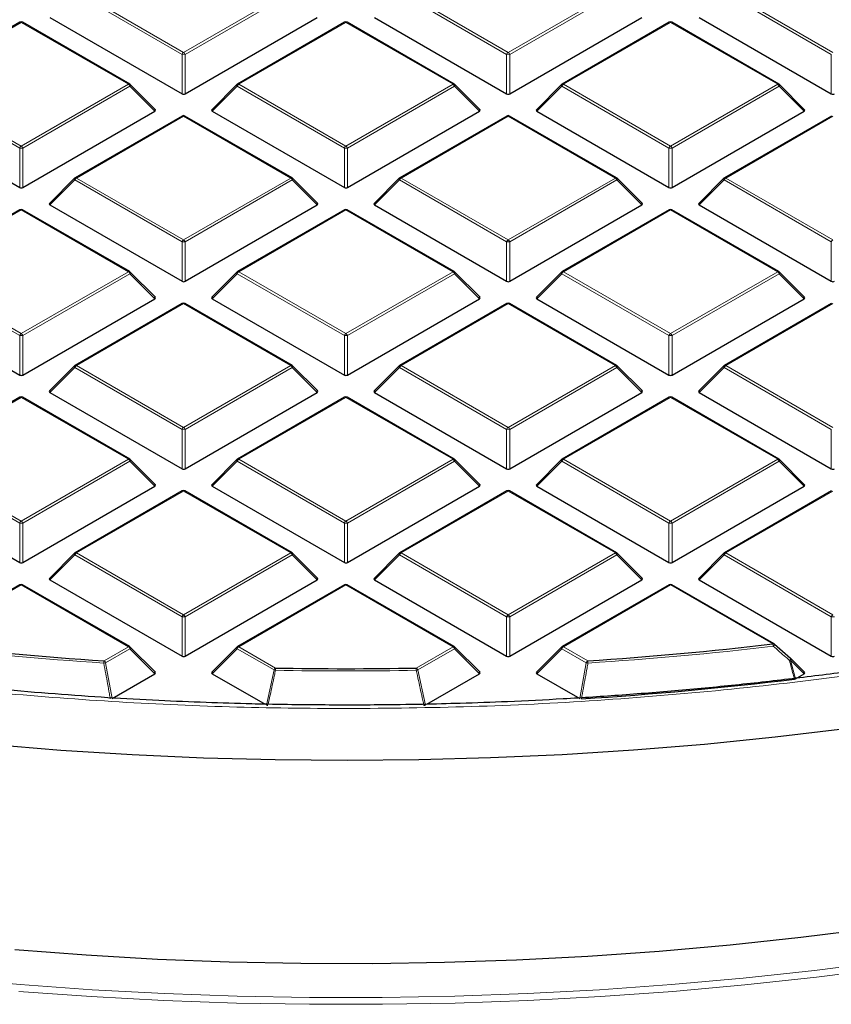
# Model space of a CAD drawing. Units: millimetres. Extents: x 0 to 420, y 0 to 297.
# Drawn here: x 302 to 318, y 172 to 192 of the extents above; entities that cross this region are included whole.
import ezdxf

# ---------------------------------------------------------------- set-up
doc = ezdxf.new("R2010")
doc.units = ezdxf.units.MM

msp = doc.modelspace()

# ---------------------------------------------------------------- linework, layer by layer
at = {"color": 8, "linetype": 'Continuous', "lineweight": 18}
for p, q in [((305.5247, 191.0862), (303.4242, 192.2988)), ((303.4548, 192.3369), (305.5554, 191.1243)), ((305.5554, 191.1243), (307.6559, 192.3369)), ((307.6865, 192.2988), (305.586, 191.0862)), ((311.8887, 191.0862), (309.7882, 192.2988)), ((309.8188, 192.3369), (311.9193, 191.1243)), ((311.9193, 191.1243), (314.0198, 192.3369)), ((314.0504, 192.2988), (311.9499, 191.0862)), ((318.2527, 191.0862), (316.1521, 192.2988)), ((316.1828, 192.3369), (318.2833, 191.1243)), ((302.3734, 191.7126), (300.2729, 190.5)), ((304.4739, 190.5), (302.3734, 191.7126)), ((308.7373, 191.7126), (306.6368, 190.5)), ((310.8378, 190.5), (308.7373, 191.7126)), ((315.1013, 191.7126), (313.0008, 190.5)), ((317.2018, 190.5), (315.1013, 191.7126)), ((305.5247, 190.3135), (305.5247, 191.0862)), ((305.586, 191.0862), (305.586, 190.3135)), ((311.8887, 190.3135), (311.8887, 191.0862)), ((311.9499, 191.0862), (311.9499, 190.3135)), ((318.2527, 190.3135), (318.2527, 191.0862)), ((302.3428, 189.2493), (300.2422, 190.4619)), ((300.2729, 190.5), (302.3734, 189.2874)), ((302.3734, 189.2874), (304.4739, 190.5)), ((304.5045, 190.4619), (302.404, 189.2493)), ((304.9944, 189.972), (304.5045, 190.4619)), ((306.6062, 190.4619), (306.1163, 189.972)), ((308.7067, 189.2493), (306.6062, 190.4619)), ((306.6368, 190.5), (308.7373, 189.2874)), ((308.7373, 189.2874), (310.8378, 190.5)), ((310.8685, 190.4619), (308.7679, 189.2493)), ((311.3584, 189.972), (310.8685, 190.4619)), ((312.9702, 190.4619), (312.4803, 189.972)), ((315.0707, 189.2493), (312.9702, 190.4619)), ((313.0008, 190.5), (315.1013, 189.2874)), ((315.1013, 189.2874), (317.2018, 190.5)), ((317.2324, 190.4619), (315.1319, 189.2493)), ((317.7223, 189.972), (317.2324, 190.4619)), ((305.5554, 189.8757), (303.4548, 188.6631)), ((307.6559, 188.6631), (305.5554, 189.8757)), ((311.9193, 189.8757), (309.8188, 188.6631)), ((314.0198, 188.6631), (311.9193, 189.8757)), ((318.2833, 189.8757), (316.1828, 188.6631)), ((302.3428, 188.4766), (302.3428, 189.2493)), ((302.404, 189.2493), (302.404, 188.4766)), ((308.7067, 188.4766), (308.7067, 189.2493)), ((308.7679, 189.2493), (308.7679, 188.4766)), ((315.0707, 188.4766), (315.0707, 189.2493)), ((315.1319, 189.2493), (315.1319, 188.4766)), ((303.4242, 188.625), (302.9343, 188.1351)), ((305.5247, 187.4124), (303.4242, 188.625)), ((303.4548, 188.6631), (305.5554, 187.4505)), ((305.5554, 187.4505), (307.6559, 188.6631)), ((307.6865, 188.625), (305.586, 187.4124)), ((308.1764, 188.1351), (307.6865, 188.625)), ((309.7882, 188.625), (309.2983, 188.1351)), ((311.8887, 187.4124), (309.7882, 188.625)), ((309.8188, 188.6631), (311.9193, 187.4505)), ((311.9193, 187.4505), (314.0198, 188.6631)), ((314.0504, 188.625), (311.9499, 187.4124)), ((314.5403, 188.1351), (314.0504, 188.625)), ((316.1521, 188.625), (315.6622, 188.1351)), ((318.2527, 187.4124), (316.1521, 188.625)), ((316.1828, 188.6631), (318.2833, 187.4505)), ((302.3734, 188.0388), (300.2729, 186.8262)), ((304.4739, 186.8262), (302.3734, 188.0388)), ((308.7373, 188.0388), (306.6368, 186.8262)), ((310.8378, 186.8262), (308.7373, 188.0388)), ((315.1013, 188.0388), (313.0008, 186.8262)), ((317.2018, 186.8262), (315.1013, 188.0388)), ((305.5247, 186.6396), (305.5247, 187.4124)), ((305.586, 187.4124), (305.586, 186.6396)), ((311.8887, 186.6396), (311.8887, 187.4124)), ((311.9499, 187.4124), (311.9499, 186.6396)), ((318.2527, 186.6396), (318.2527, 187.4124)), ((302.3428, 185.5755), (300.2422, 186.7881)), ((300.2729, 186.8262), (302.3734, 185.6135)), ((302.3734, 185.6135), (304.4739, 186.8262)), ((304.5045, 186.7881), (302.404, 185.5755)), ((304.9944, 186.2981), (304.5045, 186.7881)), ((306.6062, 186.7881), (306.1163, 186.2981)), ((308.7067, 185.5755), (306.6062, 186.7881)), ((306.6368, 186.8262), (308.7373, 185.6135)), ((308.7373, 185.6135), (310.8378, 186.8262)), ((310.8685, 186.7881), (308.7679, 185.5755)), ((311.3584, 186.2981), (310.8685, 186.7881)), ((312.9702, 186.7881), (312.4803, 186.2981)), ((315.0707, 185.5755), (312.9702, 186.7881)), ((313.0008, 186.8262), (315.1013, 185.6135)), ((315.1013, 185.6135), (317.2018, 186.8262)), ((317.2324, 186.7881), (315.1319, 185.5755)), ((317.7223, 186.2981), (317.2324, 186.7881)), ((305.5554, 186.2018), (303.4548, 184.9892)), ((307.6559, 184.9892), (305.5554, 186.2018)), ((311.9193, 186.2018), (309.8188, 184.9892)), ((314.0198, 184.9892), (311.9193, 186.2018)), ((318.2833, 186.2018), (316.1828, 184.9892)), ((302.3428, 184.8027), (302.3428, 185.5755)), ((302.404, 185.5755), (302.404, 184.8027)), ((308.7067, 184.8027), (308.7067, 185.5755)), ((308.7679, 185.5755), (308.7679, 184.8027)), ((315.0707, 184.8027), (315.0707, 185.5755)), ((315.1319, 185.5755), (315.1319, 184.8027)), ((303.4242, 184.9511), (302.9343, 184.4612)), ((305.5247, 183.7385), (303.4242, 184.9511)), ((303.4548, 184.9892), (305.5554, 183.7766)), ((305.5554, 183.7766), (307.6559, 184.9892)), ((307.6865, 184.9511), (305.586, 183.7385)), ((308.1764, 184.4612), (307.6865, 184.9511)), ((309.7882, 184.9511), (309.2983, 184.4612)), ((311.8887, 183.7385), (309.7882, 184.9511)), ((309.8188, 184.9892), (311.9193, 183.7766)), ((311.9193, 183.7766), (314.0198, 184.9892)), ((314.0504, 184.9511), (311.9499, 183.7385)), ((314.5403, 184.4612), (314.0504, 184.9511)), ((316.1521, 184.9511), (315.6622, 184.4612)), ((318.2527, 183.7385), (316.1521, 184.9511)), ((316.1828, 184.9892), (318.2833, 183.7766)), ((302.3734, 184.3649), (300.2729, 183.1523)), ((304.4739, 183.1523), (302.3734, 184.3649)), ((308.7373, 184.3649), (306.6368, 183.1523)), ((310.8378, 183.1523), (308.7373, 184.3649)), ((315.1013, 184.3649), (313.0008, 183.1523)), ((317.2018, 183.1523), (315.1013, 184.3649)), ((305.5247, 182.9658), (305.5247, 183.7385)), ((305.586, 183.7385), (305.586, 182.9658)), ((311.8887, 182.9658), (311.8887, 183.7385)), ((311.9499, 183.7385), (311.9499, 182.9658)), ((318.2527, 182.9658), (318.2527, 183.7385)), ((302.3428, 181.9016), (300.2422, 183.1142)), ((300.2729, 183.1523), (302.3734, 181.9397)), ((302.3734, 181.9397), (304.4739, 183.1523)), ((304.5045, 183.1142), (302.404, 181.9016)), ((304.9944, 182.6243), (304.5045, 183.1142)), ((306.6062, 183.1142), (306.1163, 182.6243)), ((308.7067, 181.9016), (306.6062, 183.1142)), ((306.6368, 183.1523), (308.7373, 181.9397)), ((308.7373, 181.9397), (310.8378, 183.1523)), ((310.8685, 183.1142), (308.7679, 181.9016)), ((311.3584, 182.6243), (310.8685, 183.1142)), ((312.9702, 183.1142), (312.4803, 182.6243)), ((315.0707, 181.9016), (312.9702, 183.1142)), ((313.0008, 183.1523), (315.1013, 181.9397)), ((315.1013, 181.9397), (317.2018, 183.1523)), ((317.2324, 183.1142), (315.1319, 181.9016)), ((317.7223, 182.6243), (317.2324, 183.1142)), ((305.5554, 182.528), (303.4548, 181.3154)), ((307.6559, 181.3154), (305.5554, 182.528)), ((311.9193, 182.528), (309.8188, 181.3154)), ((314.0198, 181.3154), (311.9193, 182.528)), ((318.2833, 182.528), (316.1828, 181.3154)), ((302.3428, 181.1289), (302.3428, 181.9016)), ((302.404, 181.9016), (302.404, 181.1289)), ((308.7067, 181.1289), (308.7067, 181.9016)), ((308.7679, 181.9016), (308.7679, 181.1289)), ((315.0707, 181.1289), (315.0707, 181.9016)), ((315.1319, 181.9016), (315.1319, 181.1289)), ((303.4242, 181.2773), (302.9343, 180.7874)), ((305.5247, 180.0647), (303.4242, 181.2773)), ((303.4548, 181.3154), (305.5554, 180.1028)), ((305.5554, 180.1028), (307.6559, 181.3154)), ((307.6865, 181.2773), (305.586, 180.0647)), ((308.1764, 180.7874), (307.6865, 181.2773)), ((309.7882, 181.2773), (309.2983, 180.7874)), ((311.8887, 180.0647), (309.7882, 181.2773)), ((309.8188, 181.3154), (311.9193, 180.1028)), ((311.9193, 180.1028), (314.0198, 181.3154)), ((314.0504, 181.2773), (311.9499, 180.0647)), ((314.5403, 180.7874), (314.0504, 181.2773)), ((316.1521, 181.2773), (315.6622, 180.7874)), ((318.2527, 180.0647), (316.1521, 181.2773)), ((316.1828, 181.3154), (318.2833, 180.1028)), ((302.3734, 180.6911), (300.3683, 179.5336)), ((304.4739, 179.4785), (302.3734, 180.6911)), ((308.7373, 180.6911), (306.6368, 179.4785)), ((310.8378, 179.4785), (308.7373, 180.6911)), ((315.1013, 180.6911), (313.0008, 179.4785)), ((317.1063, 179.5336), (315.1013, 180.6911)), ((305.5247, 179.292), (305.5247, 180.0647)), ((305.586, 180.0647), (305.586, 179.292)), ((311.8887, 179.292), (311.8887, 180.0647)), ((311.9499, 180.0647), (311.9499, 179.292)), ((318.2527, 179.292), (318.2527, 180.0647)), ((303.997, 179.2032), (304.4739, 179.4785)), ((304.5045, 179.4404), (304.0276, 179.1651)), ((304.9944, 178.9505), (304.5045, 179.4404)), ((306.6062, 179.4404), (306.1163, 178.9505)), ((307.3282, 179.0236), (306.6062, 179.4404)), ((306.6368, 179.4785), (307.3588, 179.0617)), ((310.1159, 179.0617), (310.8378, 179.4785)), ((310.8685, 179.4404), (310.1465, 179.0236)), ((311.3584, 178.9505), (310.8685, 179.4404)), ((312.9702, 179.4404), (312.4803, 178.9505)), ((313.447, 179.1651), (312.9702, 179.4404)), ((313.0008, 179.4785), (313.4777, 179.2032)), ((304.0276, 179.1651), (304.1548, 178.4658)), ((313.3198, 178.4658), (313.447, 179.1651)), ((317.4558, 179.217), (317.5495, 178.8507)), ((317.7223, 178.9505), (317.4558, 179.217)), ((307.1798, 178.3365), (307.3282, 179.0236)), ((310.1465, 179.0236), (310.2949, 178.3365))]:
    msp.add_line(p, q, dxfattribs=at)
at = {"color": 7, "linetype": 'Continuous', "lineweight": 25}
for p, q in [((302.9343, 191.8089), (305.5247, 190.3135)), ((305.586, 190.3135), (308.1764, 191.8089)), ((309.2983, 191.8089), (311.8887, 190.3135)), ((311.9499, 190.3135), (314.5403, 191.8089)), ((315.6622, 191.8089), (318.2527, 190.3135)), ((302.3484, 191.7151), (300.2479, 190.5025)), ((304.4989, 190.5025), (302.3984, 191.7151)), ((308.7123, 191.7151), (306.6118, 190.5025)), ((310.8628, 190.5025), (308.7623, 191.7151)), ((315.0763, 191.7151), (312.9758, 190.5025)), ((317.2268, 190.5025), (315.1263, 191.7151)), ((305.0023, 190.0014), (304.5092, 190.4945)), ((306.6015, 190.4945), (306.1084, 190.0014)), ((311.3663, 190.0014), (310.8732, 190.4945)), ((312.9654, 190.4945), (312.4724, 190.0014)), ((317.7302, 190.0014), (317.2372, 190.4945)), ((299.7523, 189.972), (302.3428, 188.4766)), ((302.404, 188.4766), (304.9944, 189.972)), ((305.5304, 189.8781), (303.4298, 188.6655)), ((307.6809, 188.6655), (305.5803, 189.8781)), ((306.1163, 189.972), (308.7067, 188.4766)), ((308.7679, 188.4766), (311.3584, 189.972)), ((311.8943, 189.8781), (309.7938, 188.6655)), ((314.0448, 188.6655), (311.9443, 189.8781)), ((312.4803, 189.972), (315.0707, 188.4766)), ((315.1319, 188.4766), (317.7223, 189.972)), ((318.2583, 189.8781), (316.1578, 188.6655)), ((303.4195, 188.6576), (302.9264, 188.1645)), ((308.1843, 188.1645), (307.6912, 188.6576)), ((309.7834, 188.6576), (309.2904, 188.1645)), ((314.5482, 188.1645), (314.0552, 188.6576)), ((316.1474, 188.6576), (315.6543, 188.1645)), ((302.9343, 188.1351), (305.5247, 186.6396)), ((305.586, 186.6396), (308.1764, 188.1351)), ((309.2983, 188.1351), (311.8887, 186.6396)), ((311.9499, 186.6396), (314.5403, 188.1351)), ((315.6622, 188.1351), (318.2527, 186.6396)), ((302.3484, 188.0412), (300.2479, 186.8286)), ((304.4989, 186.8286), (302.3984, 188.0412)), ((308.7123, 188.0412), (306.6118, 186.8286)), ((310.8628, 186.8286), (308.7623, 188.0412)), ((315.0763, 188.0412), (312.9758, 186.8286)), ((317.2268, 186.8286), (315.1263, 188.0412)), ((305.0023, 186.3276), (304.5092, 186.8207)), ((306.6015, 186.8207), (306.1084, 186.3276)), ((311.3663, 186.3276), (310.8732, 186.8207)), ((312.9654, 186.8207), (312.4724, 186.3276)), ((317.7302, 186.3276), (317.2372, 186.8207)), ((299.7523, 186.2981), (302.3428, 184.8027)), ((302.404, 184.8027), (304.9944, 186.2981)), ((305.5304, 186.2043), (303.4298, 184.9917)), ((307.6809, 184.9917), (305.5803, 186.2043)), ((306.1163, 186.2981), (308.7067, 184.8027)), ((308.7679, 184.8027), (311.3584, 186.2981)), ((311.8943, 186.2043), (309.7938, 184.9917)), ((314.0448, 184.9917), (311.9443, 186.2043)), ((312.4803, 186.2981), (315.0707, 184.8027)), ((315.1319, 184.8027), (317.7223, 186.2981)), ((318.2583, 186.2043), (316.1578, 184.9917)), ((303.4195, 184.9838), (302.9264, 184.4907)), ((308.1843, 184.4907), (307.6912, 184.9838)), ((309.7834, 184.9838), (309.2904, 184.4907)), ((314.5482, 184.4907), (314.0552, 184.9838)), ((316.1474, 184.9838), (315.6543, 184.4907)), ((302.9343, 184.4612), (305.5247, 182.9658)), ((305.586, 182.9658), (308.1764, 184.4612)), ((309.2983, 184.4612), (311.8887, 182.9658)), ((311.9499, 182.9658), (314.5403, 184.4612)), ((315.6622, 184.4612), (318.2527, 182.9658)), ((302.3484, 184.3674), (300.2479, 183.1548)), ((304.4989, 183.1548), (302.3984, 184.3674)), ((308.7123, 184.3674), (306.6118, 183.1548)), ((310.8628, 183.1548), (308.7623, 184.3674)), ((315.0763, 184.3674), (312.9758, 183.1548)), ((317.2268, 183.1548), (315.1263, 184.3674)), ((305.0023, 182.6538), (304.5092, 183.1468)), ((306.6015, 183.1468), (306.1084, 182.6538)), ((311.3663, 182.6538), (310.8732, 183.1468)), ((312.9654, 183.1468), (312.4724, 182.6538)), ((317.7302, 182.6538), (317.2372, 183.1468)), ((299.7523, 182.6243), (302.3428, 181.1289)), ((302.404, 181.1289), (304.9944, 182.6243)), ((305.5304, 182.5305), (303.4298, 181.3179)), ((307.6809, 181.3179), (305.5803, 182.5305)), ((306.1163, 182.6243), (308.7067, 181.1289)), ((308.7679, 181.1289), (311.3584, 182.6243)), ((311.8943, 182.5305), (309.7938, 181.3179)), ((314.0448, 181.3179), (311.9443, 182.5305)), ((312.4803, 182.6243), (315.0707, 181.1289)), ((315.1319, 181.1289), (317.7223, 182.6243)), ((318.2583, 182.5305), (316.1578, 181.3179)), ((303.4195, 181.3099), (302.9264, 180.8168)), ((308.1843, 180.8168), (307.6912, 181.3099)), ((309.7834, 181.3099), (309.2904, 180.8168)), ((314.5482, 180.8168), (314.0552, 181.3099)), ((316.1474, 181.3099), (315.6543, 180.8168)), ((302.9343, 180.7874), (305.5247, 179.292)), ((305.586, 179.292), (308.1764, 180.7874)), ((309.2983, 180.7874), (311.8887, 179.292)), ((311.9499, 179.292), (314.5403, 180.7874)), ((315.6622, 180.7874), (318.2527, 179.292)), ((302.3484, 180.6936), (300.3433, 179.5361)), ((304.4989, 179.481), (302.3984, 180.6936)), ((308.7123, 180.6936), (306.6118, 179.481)), ((310.8628, 179.481), (308.7623, 180.6936)), ((315.0763, 180.6936), (312.9758, 179.481)), ((317.1313, 179.5361), (315.1263, 180.6936)), ((305.0023, 178.9799), (304.5092, 179.473)), ((306.6015, 179.473), (306.1084, 178.9799)), ((311.3663, 178.9799), (310.8732, 179.473)), ((312.9654, 179.473), (312.4724, 178.9799)), ((317.137, 179.5309), (317.4558, 179.2524)), ((317.7302, 178.9799), (317.4605, 179.2496)), ((304.1548, 178.4658), (304.9944, 178.9505)), ((306.1163, 178.9505), (307.1525, 178.3523)), ((310.3219, 178.3521), (311.3584, 178.9505)), ((312.4803, 178.9505), (313.3198, 178.4658)), ((317.5495, 178.8507), (317.7223, 178.9505))]:
    msp.add_line(p, q, dxfattribs=at)
at = {"color": 8, "linetype": 'Continuous', "lineweight": 18, "flags": 128}
for points in [[(304.5092, 190.4945), (304.5105, 190.4929), (304.5121, 190.4894), (304.5126, 190.485), (304.5121, 190.4799), (304.5105, 190.4743), (304.508, 190.4682), (304.5045, 190.4619)], [(306.6062, 190.4619), (306.6027, 190.4682), (306.6002, 190.4743), (306.5986, 190.4799), (306.5981, 190.485), (306.5986, 190.4894), (306.6002, 190.4929), (306.6015, 190.4945)], [(310.8732, 190.4945), (310.8745, 190.4929), (310.8761, 190.4894), (310.8766, 190.485), (310.8761, 190.4799), (310.8745, 190.4743), (310.8719, 190.4682), (310.8685, 190.4619)], [(312.9702, 190.4619), (312.9667, 190.4682), (312.9641, 190.4743), (312.9626, 190.4799), (312.962, 190.485), (312.9626, 190.4894), (312.9641, 190.4929), (312.9654, 190.4945)], [(317.2372, 190.4945), (317.2385, 190.4929), (317.24, 190.4894), (317.2405, 190.485), (317.24, 190.4799), (317.2385, 190.4743), (317.2359, 190.4682), (317.2324, 190.4619)], [(303.4242, 188.625), (303.4207, 188.6313), (303.4182, 188.6373), (303.4166, 188.643), (303.4161, 188.6481), (303.4166, 188.6524), (303.4182, 188.656), (303.4195, 188.6576)], [(307.6912, 188.6576), (307.6925, 188.656), (307.6941, 188.6524), (307.6946, 188.6481), (307.6941, 188.643), (307.6925, 188.6373), (307.69, 188.6313), (307.6865, 188.625)], [(309.7882, 188.625), (309.7847, 188.6313), (309.7822, 188.6373), (309.7806, 188.643), (309.7801, 188.6481), (309.7806, 188.6524), (309.7822, 188.656), (309.7834, 188.6576)], [(314.0552, 188.6576), (314.0565, 188.656), (314.058, 188.6524), (314.0586, 188.6481), (314.058, 188.643), (314.0565, 188.6373), (314.0539, 188.6313), (314.0504, 188.625)], [(316.1521, 188.625), (316.1487, 188.6313), (316.1461, 188.6373), (316.1446, 188.643), (316.144, 188.6481), (316.1446, 188.6524), (316.1461, 188.656), (316.1474, 188.6576)], [(304.5092, 186.8207), (304.5105, 186.8191), (304.5121, 186.8155), (304.5126, 186.8111), (304.5121, 186.8061), (304.5105, 186.8004), (304.508, 186.7944), (304.5045, 186.7881)], [(306.6062, 186.7881), (306.6027, 186.7944), (306.6002, 186.8004), (306.5986, 186.8061), (306.5981, 186.8111), (306.5986, 186.8155), (306.6002, 186.8191), (306.6015, 186.8207)], [(310.8732, 186.8207), (310.8745, 186.8191), (310.8761, 186.8155), (310.8766, 186.8111), (310.8761, 186.8061), (310.8745, 186.8004), (310.8719, 186.7944), (310.8685, 186.7881)], [(312.9702, 186.7881), (312.9667, 186.7944), (312.9641, 186.8004), (312.9626, 186.8061), (312.962, 186.8111), (312.9626, 186.8155), (312.9641, 186.8191), (312.9654, 186.8207)], [(317.2372, 186.8207), (317.2385, 186.8191), (317.24, 186.8155), (317.2405, 186.8111), (317.24, 186.8061), (317.2385, 186.8004), (317.2359, 186.7944), (317.2324, 186.7881)], [(303.4242, 184.9511), (303.4207, 184.9574), (303.4182, 184.9635), (303.4166, 184.9691), (303.4161, 184.9742), (303.4166, 184.9786), (303.4182, 184.9822), (303.4195, 184.9838)], [(307.6912, 184.9838), (307.6925, 184.9822), (307.6941, 184.9786), (307.6946, 184.9742), (307.6941, 184.9691), (307.6925, 184.9635), (307.69, 184.9574), (307.6865, 184.9511)], [(309.7882, 184.9511), (309.7847, 184.9574), (309.7822, 184.9635), (309.7806, 184.9691), (309.7801, 184.9742), (309.7806, 184.9786), (309.7822, 184.9822), (309.7834, 184.9838)], [(314.0552, 184.9838), (314.0565, 184.9822), (314.058, 184.9786), (314.0586, 184.9742), (314.058, 184.9691), (314.0565, 184.9635), (314.0539, 184.9574), (314.0504, 184.9511)], [(316.1521, 184.9511), (316.1487, 184.9574), (316.1461, 184.9635), (316.1446, 184.9691), (316.144, 184.9742), (316.1446, 184.9786), (316.1461, 184.9822), (316.1474, 184.9838)], [(304.5092, 183.1468), (304.5105, 183.1453), (304.5121, 183.1417), (304.5126, 183.1373), (304.5121, 183.1322), (304.5105, 183.1266), (304.508, 183.1205), (304.5045, 183.1142)], [(306.6062, 183.1142), (306.6027, 183.1205), (306.6002, 183.1266), (306.5986, 183.1322), (306.5981, 183.1373), (306.5986, 183.1417), (306.6002, 183.1453), (306.6015, 183.1468)], [(310.8732, 183.1468), (310.8745, 183.1453), (310.8761, 183.1417), (310.8766, 183.1373), (310.8761, 183.1322), (310.8745, 183.1266), (310.8719, 183.1205), (310.8685, 183.1142)], [(312.9702, 183.1142), (312.9667, 183.1205), (312.9641, 183.1266), (312.9626, 183.1322), (312.962, 183.1373), (312.9626, 183.1417), (312.9641, 183.1453), (312.9654, 183.1468)], [(317.2372, 183.1468), (317.2385, 183.1453), (317.24, 183.1417), (317.2405, 183.1373), (317.24, 183.1322), (317.2385, 183.1266), (317.2359, 183.1205), (317.2324, 183.1142)], [(303.4242, 181.2773), (303.4207, 181.2836), (303.4182, 181.2897), (303.4166, 181.2953), (303.4161, 181.3004), (303.4166, 181.3048), (303.4182, 181.3083), (303.4195, 181.3099)], [(307.6912, 181.3099), (307.6925, 181.3083), (307.6941, 181.3048), (307.6946, 181.3004), (307.6941, 181.2953), (307.6925, 181.2897), (307.69, 181.2836), (307.6865, 181.2773)], [(309.7882, 181.2773), (309.7847, 181.2836), (309.7822, 181.2897), (309.7806, 181.2953), (309.7801, 181.3004), (309.7806, 181.3048), (309.7822, 181.3083), (309.7834, 181.3099)], [(314.0552, 181.3099), (314.0565, 181.3083), (314.058, 181.3048), (314.0586, 181.3004), (314.058, 181.2953), (314.0565, 181.2897), (314.0539, 181.2836), (314.0504, 181.2773)], [(316.1521, 181.2773), (316.1487, 181.2836), (316.1461, 181.2897), (316.1446, 181.2953), (316.144, 181.3004), (316.1446, 181.3048), (316.1461, 181.3083), (316.1474, 181.3099)], [(304.5092, 179.473), (304.5105, 179.4714), (304.5121, 179.4679), (304.5126, 179.4635), (304.5121, 179.4584), (304.5105, 179.4527), (304.508, 179.4467), (304.5045, 179.4404)], [(306.6062, 179.4404), (306.6027, 179.4467), (306.6002, 179.4527), (306.5986, 179.4584), (306.5981, 179.4635), (306.5986, 179.4679), (306.6002, 179.4714), (306.6015, 179.473)], [(310.8732, 179.473), (310.8745, 179.4714), (310.8761, 179.4679), (310.8766, 179.4635), (310.8761, 179.4584), (310.8745, 179.4527), (310.8719, 179.4467), (310.8685, 179.4404)], [(312.9702, 179.4404), (312.9667, 179.4467), (312.9641, 179.4527), (312.9626, 179.4584), (312.962, 179.4635), (312.9626, 179.4679), (312.9641, 179.4714), (312.9654, 179.473)], [(317.4605, 179.2496), (317.4618, 179.248), (317.4634, 179.2445), (317.4639, 179.2401), (317.4634, 179.235), (317.4618, 179.2294), (317.4593, 179.2233), (317.4558, 179.217)], [(300.9476, 172.9838), (302.3538, 172.8578), (303.7661, 172.7568), (305.183, 172.681), (306.6034, 172.6304), (308.0258, 172.6051), (309.4489, 172.6051), (310.8713, 172.6304), (312.2916, 172.681), (313.7086, 172.7568), (315.1209, 172.8578), (316.5271, 172.9838), (317.9259, 173.1347), (319.3161, 173.3105), (320.6961, 173.5109), (322.0649, 173.7357), (323.421, 173.9847), (324.7631, 174.2578), (326.0901, 174.5545), (327.4006, 174.8747), (328.6934, 175.2181)], [(328.779, 175.0964), (327.4807, 174.7515), (326.1645, 174.4299), (324.8319, 174.1319), (323.4839, 173.8577), (322.122, 173.6076), (320.7474, 173.3818), (319.3614, 173.1806), (317.9653, 173.0041), (316.5605, 172.8525), (315.1483, 172.7259), (313.7299, 172.6245), (312.3069, 172.5484), (310.8804, 172.4976), (309.4519, 172.4722), (308.0227, 172.4722), (306.5943, 172.4976), (305.1678, 172.5484), (303.7447, 172.6245), (302.3264, 172.7259)]]:
    msp.add_lwpolyline(points, dxfattribs=at)
at = {"color": 7, "linetype": 'Continuous', "lineweight": 25, "flags": 128}
for points in [[(329.1029, 180.0443), (327.8371, 179.6899), (326.5527, 179.3585), (325.2512, 179.0502), (323.9337, 178.7655), (322.6014, 178.5046), (321.2558, 178.2677), (319.898, 178.0551), (318.5295, 177.867), (317.1515, 177.7035), (315.7653, 177.5648), (314.3724, 177.4511), (312.9739, 177.3625), (311.5714, 177.299), (310.1662, 177.2607), (308.7595, 177.2477)], [(317.4558, 179.2524), (317.4581, 179.2519), (317.4581, 179.2519)], [(308.7595, 177.2477), (307.3529, 177.2599), (305.9476, 177.2974), (304.5449, 177.3601), (303.1464, 177.4479), (301.7532, 177.5609)], [(328.3089, 175.8477), (327.0309, 175.5061), (325.7351, 175.1876), (324.4227, 174.8927), (323.0949, 174.6216), (321.7531, 174.3746), (320.3986, 174.1519), (319.0327, 173.9538), (317.6567, 173.7804), (316.272, 173.6319), (314.88, 173.5085), (313.4819, 173.4103), (312.0793, 173.3373), (310.6733, 173.2897), (309.2655, 173.2674), (307.8571, 173.2706), (306.4496, 173.2992), (305.0444, 173.3532), (303.6427, 173.4324), (302.246, 173.537)]]:
    msp.add_lwpolyline(points, dxfattribs=at)
at = {"color": 7, "linetype": 'Continuous', "lineweight": 25}
for centre, radius, start, end in [((302.3734, 191.6718), 0.05, 60.00269, 119.99731), ((308.7373, 191.6718), 0.05, 60.00269, 119.99731), ((315.1013, 191.6718), 0.05, 60.00269, 119.99731), ((304.4739, 190.4592), 0.05, 44.99845, 60.00269), ((306.6368, 190.4592), 0.05, 119.99731, 135.00155), ((310.8378, 190.4592), 0.05, 44.99845, 60.00269), ((313.0008, 190.4592), 0.05, 119.99731, 135.00155), ((317.2018, 190.4592), 0.05, 44.99845, 60.00269), ((305.5554, 189.8348), 0.05, 60.00269, 119.99731), ((311.9193, 189.8348), 0.05, 60.00269, 119.99731), ((303.4548, 188.6222), 0.05, 119.99731, 135.00155), ((307.6559, 188.6222), 0.05, 44.99845, 60.00269), ((309.8188, 188.6222), 0.05, 119.99731, 135.00155), ((314.0198, 188.6222), 0.05, 44.99845, 60.00269), ((316.1828, 188.6222), 0.05, 119.99731, 135.00155), ((302.3734, 187.9979), 0.05, 60.00269, 119.99731), ((308.7373, 187.9979), 0.05, 60.00269, 119.99731), ((315.1013, 187.9979), 0.05, 60.00269, 119.99731), ((304.4739, 186.7853), 0.05, 44.99845, 60.00269), ((306.6368, 186.7853), 0.05, 119.99731, 135.00155), ((310.8378, 186.7853), 0.05, 44.99845, 60.00269), ((313.0008, 186.7853), 0.05, 119.99731, 135.00155), ((317.2018, 186.7853), 0.05, 44.99845, 60.00269), ((305.5554, 186.161), 0.05, 60.00269, 119.99731), ((311.9193, 186.161), 0.05, 60.00269, 119.99731), ((303.4548, 184.9484), 0.05, 119.99731, 135.00155), ((307.6559, 184.9484), 0.05, 44.99845, 60.00269), ((309.8188, 184.9484), 0.05, 119.99731, 135.00155), ((314.0198, 184.9484), 0.05, 44.99845, 60.00269), ((316.1828, 184.9484), 0.05, 119.99731, 135.00155), ((302.3734, 184.3241), 0.05, 60.00269, 119.99731), ((308.7373, 184.3241), 0.05, 60.00269, 119.99731), ((315.1013, 184.3241), 0.05, 60.00269, 119.99731), ((304.4739, 183.1115), 0.05, 44.99845, 60.00269), ((306.6368, 183.1115), 0.05, 119.99731, 135.00155), ((310.8378, 183.1115), 0.05, 44.99845, 60.00269), ((313.0008, 183.1115), 0.05, 119.99731, 135.00155), ((317.2018, 183.1115), 0.05, 44.99845, 60.00269), ((305.5554, 182.4872), 0.05, 60.00269, 119.99731), ((311.9193, 182.4872), 0.05, 60.00269, 119.99731), ((303.4548, 181.2746), 0.05, 119.99731, 135.00155), ((307.6559, 181.2746), 0.05, 44.99845, 60.00269), ((309.8188, 181.2746), 0.05, 119.99731, 135.00155), ((314.0198, 181.2746), 0.05, 44.99845, 60.00269), ((316.1828, 181.2746), 0.05, 119.99731, 135.00155), ((302.3734, 180.6503), 0.05, 60.00269, 119.99731), ((308.7373, 180.6503), 0.05, 60.00269, 119.99731), ((315.1013, 180.6503), 0.05, 60.00269, 119.99731), ((308.6329, 250.2071), 71.1551, 263.330116, 266.264424), ((304.4739, 179.4377), 0.05, 44.99845, 60.00269), ((306.6368, 179.4377), 0.05, 119.99731, 135.00155), ((310.8378, 179.4377), 0.05, 44.99845, 60.00269), ((313.0008, 179.4377), 0.05, 119.99731, 135.00155), ((308.8418, 250.2071), 71.1551, 273.735576, 276.669884), ((317.1063, 179.4928), 0.05, 48.88983, 60.00269), ((317.4252, 179.2143), 0.05, 44.99845, 48.83785), ((308.7373, 251.9785), 72.9299, 268.916912, 271.083088), ((308.8466, 250.0736), 71.7568, 273.602306, 276.948677)]:
    msp.add_arc(centre, radius, start, end, dxfattribs=at)
at = {"color": 8, "linetype": 'Continuous', "lineweight": 18}
for centre, radius, start, end in [((302.3587, 191.692), 0.0253, 54.53278, 114.15676), ((302.388, 191.692), 0.0253, 65.84324, 125.46722), ((308.7227, 191.692), 0.0253, 54.53278, 114.15676), ((308.752, 191.692), 0.0253, 65.84324, 125.46722), ((315.0866, 191.692), 0.0253, 54.53278, 114.15676), ((315.116, 191.692), 0.0253, 65.84324, 125.46722), ((305.5967, 191.0597), 0.0767, 122.63797, 159.77289), ((305.5554, 190.4531), 0.6338, 87.23102, 92.76898), ((305.514, 191.0597), 0.0767, 20.22711, 57.36203), ((311.9607, 191.0597), 0.0767, 122.63797, 159.77289), ((311.9193, 190.4531), 0.6338, 87.23102, 92.76898), ((311.8779, 191.0597), 0.0767, 20.22711, 57.36203), ((304.4885, 190.4794), 0.0253, 65.84324, 125.46722), ((304.4325, 190.4354), 0.0767, 20.22711, 57.36203), ((306.6782, 190.4354), 0.0767, 122.63797, 159.77289), ((306.6222, 190.4794), 0.0253, 54.53278, 114.15676), ((310.8525, 190.4794), 0.0253, 65.84324, 125.46722), ((310.7965, 190.4354), 0.0767, 20.22711, 57.36203), ((313.0422, 190.4354), 0.0767, 122.63797, 159.77289), ((312.9861, 190.4794), 0.0253, 54.53278, 114.15676), ((317.2165, 190.4794), 0.0253, 65.84324, 125.46722), ((317.1604, 190.4354), 0.0767, 20.22711, 57.36203), ((305.5407, 189.8551), 0.0253, 54.53278, 114.15676), ((305.57, 189.8551), 0.0253, 65.84324, 125.46722), ((311.9047, 189.8551), 0.0253, 54.53278, 114.15676), ((311.934, 189.8551), 0.0253, 65.84324, 125.46722), ((302.4148, 189.2228), 0.0767, 122.63797, 159.77289), ((302.332, 189.2228), 0.0767, 20.22711, 57.36203), ((308.7787, 189.2228), 0.0767, 122.63797, 159.77289), ((308.6959, 189.2228), 0.0767, 20.22711, 57.36203), ((315.1427, 189.2228), 0.0767, 122.63797, 159.77289), ((315.0599, 189.2228), 0.0767, 20.22711, 57.36203), ((302.3734, 188.6162), 0.6338, 87.23102, 92.76898), ((308.7373, 188.6162), 0.6338, 87.23102, 92.76898), ((315.1013, 188.6162), 0.6338, 87.23102, 92.76898), ((303.4962, 188.5984), 0.0767, 122.63797, 159.77289), ((303.4402, 188.6425), 0.0253, 54.53278, 114.15676), ((307.6705, 188.6425), 0.0253, 65.84324, 125.46722), ((307.6145, 188.5984), 0.0767, 20.22711, 57.36203), ((309.8602, 188.5984), 0.0767, 122.63797, 159.77289), ((309.8041, 188.6425), 0.0253, 54.53278, 114.15676), ((314.0345, 188.6425), 0.0253, 65.84324, 125.46722), ((313.9784, 188.5984), 0.0767, 20.22711, 57.36203), ((316.2241, 188.5984), 0.0767, 122.63797, 159.77289), ((316.1681, 188.6425), 0.0253, 54.53278, 114.15676), ((302.3587, 188.0182), 0.0253, 54.53278, 114.15676), ((302.388, 188.0182), 0.0253, 65.84324, 125.46722), ((308.7227, 188.0182), 0.0253, 54.53278, 114.15676), ((308.752, 188.0182), 0.0253, 65.84324, 125.46722), ((315.0866, 188.0182), 0.0253, 54.53278, 114.15676), ((315.116, 188.0182), 0.0253, 65.84324, 125.46722), ((305.5967, 187.3858), 0.0767, 122.63797, 159.77289), ((305.5554, 186.7793), 0.6338, 87.23102, 92.76898), ((305.514, 187.3858), 0.0767, 20.22711, 57.36203), ((311.9607, 187.3858), 0.0767, 122.63797, 159.77289), ((311.9193, 186.7793), 0.6338, 87.23102, 92.76898), ((311.8779, 187.3858), 0.0767, 20.22711, 57.36203), ((318.3247, 187.3858), 0.0767, 122.63797, 159.77289), ((304.4885, 186.8056), 0.0253, 65.84324, 125.46722), ((304.4325, 186.7615), 0.0767, 20.22711, 57.36203), ((306.6782, 186.7615), 0.0767, 122.63797, 159.77289), ((306.6222, 186.8056), 0.0253, 54.53278, 114.15676), ((310.8525, 186.8056), 0.0253, 65.84324, 125.46722), ((310.7965, 186.7615), 0.0767, 20.22711, 57.36203), ((313.0422, 186.7615), 0.0767, 122.63797, 159.77289), ((312.9861, 186.8056), 0.0253, 54.53278, 114.15676), ((317.2165, 186.8056), 0.0253, 65.84324, 125.46722), ((317.1604, 186.7615), 0.0767, 20.22711, 57.36203), ((305.5407, 186.1813), 0.0253, 54.53278, 114.15676), ((305.57, 186.1813), 0.0253, 65.84324, 125.46722), ((311.9047, 186.1813), 0.0253, 54.53278, 114.15676), ((311.934, 186.1813), 0.0253, 65.84324, 125.46722), ((302.4148, 185.5489), 0.0767, 122.63797, 159.77289), ((302.332, 185.5489), 0.0767, 20.22711, 57.36203), ((308.7787, 185.5489), 0.0767, 122.63797, 159.77289), ((308.6959, 185.5489), 0.0767, 20.22711, 57.36203), ((315.1427, 185.5489), 0.0767, 122.63797, 159.77289), ((315.0599, 185.5489), 0.0767, 20.22711, 57.36203), ((302.3734, 184.9424), 0.6338, 87.23102, 92.76898), ((308.7373, 184.9424), 0.6338, 87.23102, 92.76898), ((315.1013, 184.9424), 0.6338, 87.23102, 92.76898), ((303.4962, 184.9246), 0.0767, 122.63797, 159.77289), ((303.4402, 184.9687), 0.0253, 54.53278, 114.15676), ((307.6705, 184.9687), 0.0253, 65.84324, 125.46722), ((307.6145, 184.9246), 0.0767, 20.22711, 57.36203), ((309.8602, 184.9246), 0.0767, 122.63797, 159.77289), ((309.8041, 184.9687), 0.0253, 54.53278, 114.15676), ((314.0345, 184.9687), 0.0253, 65.84324, 125.46722), ((313.9784, 184.9246), 0.0767, 20.22711, 57.36203), ((316.2241, 184.9246), 0.0767, 122.63797, 159.77289), ((316.1681, 184.9687), 0.0253, 54.53278, 114.15676), ((302.3587, 184.3443), 0.0253, 54.53278, 114.15676), ((302.388, 184.3443), 0.0253, 65.84324, 125.46722), ((308.7227, 184.3443), 0.0253, 54.53278, 114.15676), ((308.752, 184.3443), 0.0253, 65.84324, 125.46722), ((315.0866, 184.3443), 0.0253, 54.53278, 114.15676), ((315.116, 184.3443), 0.0253, 65.84324, 125.46722), ((305.5967, 183.712), 0.0767, 122.63797, 159.77289), ((305.5554, 183.1055), 0.6338, 87.23102, 92.76898), ((305.514, 183.712), 0.0767, 20.22711, 57.36203), ((311.9607, 183.712), 0.0767, 122.63797, 159.77289), ((311.9193, 183.1055), 0.6338, 87.23102, 92.76898), ((311.8779, 183.712), 0.0767, 20.22711, 57.36203), ((304.4885, 183.1317), 0.0253, 65.84324, 125.46722), ((304.4325, 183.0877), 0.0767, 20.22711, 57.36203), ((306.6782, 183.0877), 0.0767, 122.63797, 159.77289), ((306.6222, 183.1317), 0.0253, 54.53278, 114.15676), ((310.8525, 183.1317), 0.0253, 65.84324, 125.46722), ((310.7965, 183.0877), 0.0767, 20.22711, 57.36203), ((313.0422, 183.0877), 0.0767, 122.63797, 159.77289), ((312.9861, 183.1317), 0.0253, 54.53278, 114.15676), ((317.2165, 183.1317), 0.0253, 65.84324, 125.46722), ((317.1604, 183.0877), 0.0767, 20.22711, 57.36203), ((305.5407, 182.5074), 0.0253, 54.53278, 114.15676), ((305.57, 182.5074), 0.0253, 65.84324, 125.46722), ((311.9047, 182.5074), 0.0253, 54.53278, 114.15676), ((311.934, 182.5074), 0.0253, 65.84324, 125.46722), ((302.4148, 181.8751), 0.0767, 122.63797, 159.77289), ((302.332, 181.8751), 0.0767, 20.22711, 57.36203), ((308.7787, 181.8751), 0.0767, 122.63797, 159.77289), ((308.6959, 181.8751), 0.0767, 20.22711, 57.36203), ((315.1427, 181.8751), 0.0767, 122.63797, 159.77289), ((315.0599, 181.8751), 0.0767, 20.22711, 57.36203), ((302.3734, 181.2686), 0.6338, 87.23102, 92.76898), ((308.7373, 181.2686), 0.6338, 87.23102, 92.76898), ((315.1013, 181.2686), 0.6338, 87.23102, 92.76898), ((303.4962, 181.2508), 0.0767, 122.63797, 159.77289), ((303.4402, 181.2948), 0.0253, 54.53278, 114.15676), ((307.6705, 181.2948), 0.0253, 65.84324, 125.46722), ((307.6145, 181.2508), 0.0767, 20.22711, 57.36203), ((309.8602, 181.2508), 0.0767, 122.63797, 159.77289), ((309.8041, 181.2948), 0.0253, 54.53278, 114.15676), ((314.0345, 181.2948), 0.0253, 65.84324, 125.46722), ((313.9784, 181.2508), 0.0767, 20.22711, 57.36203), ((316.2241, 181.2508), 0.0767, 122.63797, 159.77289), ((316.1681, 181.2948), 0.0253, 54.53278, 114.15676), ((302.3587, 180.6705), 0.0253, 54.53278, 114.15676), ((302.388, 180.6705), 0.0253, 65.84324, 125.46722), ((308.7227, 180.6705), 0.0253, 54.53278, 114.15676), ((308.752, 180.6705), 0.0253, 65.84324, 125.46722), ((315.0866, 180.6705), 0.0253, 54.53278, 114.15676), ((315.116, 180.6705), 0.0253, 65.84324, 125.46722), ((305.5967, 180.0382), 0.0767, 122.63797, 159.77289), ((305.5554, 179.4316), 0.6338, 87.23102, 92.76898), ((305.514, 180.0382), 0.0767, 20.22711, 57.36203), ((311.9607, 180.0382), 0.0767, 122.63797, 159.77289), ((311.9193, 179.4316), 0.6338, 87.23102, 92.76898), ((311.8779, 180.0382), 0.0767, 20.22711, 57.36203), ((318.3247, 180.0382), 0.0767, 122.63797, 159.77289), ((318.2833, 179.4316), 0.6338, 87.23102, 92.76898), ((308.6328, 250.2349), 71.2283, 263.330116, 266.264424), ((304.4885, 179.4579), 0.0253, 65.84324, 125.46722), ((304.4325, 179.4139), 0.0767, 20.22711, 57.36203), ((306.6782, 179.4139), 0.0767, 122.63797, 159.77289), ((306.6222, 179.4579), 0.0253, 54.53278, 114.15676), ((310.8525, 179.4579), 0.0253, 65.84324, 125.46722), ((310.7965, 179.4139), 0.0767, 20.22711, 57.36203), ((313.0422, 179.4139), 0.0767, 122.63797, 159.77289), ((312.9861, 179.4579), 0.0253, 54.53278, 114.15676), ((308.8419, 250.2349), 71.2283, 273.735576, 276.669884), ((317.121, 179.513), 0.0253, 65.84324, 125.46722), ((316.9002, 179.4708), 0.2155, 4.75604, 16.93812), ((317.0771, 179.5386), 0.0626, 307.15211, 352.51695), ((317.3815, 179.2683), 0.0784, 312.18582, 347.94157), ((304.3656, 179.1406), 0.3739, 170.36244, 177.34152), ((303.8896, 179.7575), 0.6082, 279.70365, 283.11498), ((303.9556, 179.1386), 0.0767, 20.22711, 57.36203), ((307.4002, 178.9971), 0.0767, 122.63797, 159.77289), ((308.6331, 178.9992), 1.2759, 177.19163, 179.23142), ((308.8415, 178.9992), 1.2759, 0.76858, 2.80837), ((310.0745, 178.9971), 0.0767, 20.22711, 57.36203), ((313.519, 179.1386), 0.0767, 122.63797, 159.77289), ((313.5851, 179.7575), 0.6082, 256.88502, 260.29635), ((313.1091, 179.1406), 0.3739, 2.65848, 9.63756), ((317.3528, 179.5084), 0.3091, 285.24644, 289.46543), ((307.4469, 179.4361), 0.4293, 253.94, 257.95846), ((308.7373, 252.0081), 73.0048, 268.916912, 271.083088), ((310.0277, 179.4361), 0.4293, 282.04154, 286.06)]:
    msp.add_arc(centre, radius, start, end, dxfattribs=at)
at = {"color": 7, "linetype": 'Continuous', "lineweight": 25}
for centre, major_axis, ratio, start_param, end_param in [((305.5554, 190.3429), (0.05, 0), 0.7452752, 4.0533309, 5.371447), ((311.9193, 190.3429), (0.05, 0), 0.7452752, 4.0533309, 5.371447), ((318.2833, 190.3429), (0.05, 0), 0.7452752, 4.0533309, 5.371447), ((304.9434, 189.9896), (0.0645, 0), 0.4471651, 5.6241273, 6.9422433), ((306.1673, 189.9896), (0.0645, 0), 0.4471651, 2.4825346, 3.8006507), ((311.3073, 189.9896), (0.0645, 0), 0.4471651, 5.6241273, 6.9422433), ((312.5313, 189.9896), (0.0645, 0), 0.4471651, 2.4825346, 3.8006507), ((317.6713, 189.9896), (0.0645, 0), 0.4471651, 5.6241273, 6.9422433), ((302.3734, 188.506), (0.05, 0), 0.7452752, 4.0533309, 5.371447), ((308.7373, 188.506), (0.05, 0), 0.7452752, 4.0533309, 5.371447), ((315.1013, 188.506), (0.05, 0), 0.7452752, 4.0533309, 5.371447), ((302.9853, 188.1527), (0.0645, 0), 0.4471651, 2.4825346, 3.8006507), ((308.1254, 188.1527), (0.0645, 0), 0.4471651, 5.6241273, 6.9422433), ((309.3493, 188.1527), (0.0645, 0), 0.4471651, 2.4825346, 3.8006507), ((314.4893, 188.1527), (0.0645, 0), 0.4471651, 5.6241273, 6.9422433), ((315.7133, 188.1527), (0.0645, 0), 0.4471651, 2.4825346, 3.8006507), ((305.5554, 186.6691), (0.05, 0), 0.7452752, 4.0533309, 5.371447), ((311.9193, 186.6691), (0.05, 0), 0.7452752, 4.0533309, 5.371447), ((318.2833, 186.6691), (0.05, 0), 0.7452752, 4.0533309, 5.371447), ((304.9434, 186.3158), (0.0645, 0), 0.4471651, 5.6241273, 6.9422433), ((306.1673, 186.3158), (0.0645, 0), 0.4471651, 2.4825346, 3.8006507), ((311.3073, 186.3158), (0.0645, 0), 0.4471651, 5.6241273, 6.9422433), ((312.5313, 186.3158), (0.0645, 0), 0.4471651, 2.4825346, 3.8006507), ((317.6713, 186.3158), (0.0645, 0), 0.4471651, 5.6241273, 6.9422433), ((302.3734, 184.8322), (0.05, 0), 0.7452752, 4.0533309, 5.371447), ((308.7373, 184.8322), (0.05, 0), 0.7452752, 4.0533309, 5.371447), ((315.1013, 184.8322), (0.05, 0), 0.7452752, 4.0533309, 5.371447), ((302.9853, 184.4789), (0.0645, 0), 0.4471651, 2.4825346, 3.8006507), ((308.1254, 184.4789), (0.0645, 0), 0.4471651, 5.6241273, 6.9422433), ((309.3493, 184.4789), (0.0645, 0), 0.4471651, 2.4825346, 3.8006507), ((314.4893, 184.4789), (0.0645, 0), 0.4471651, 5.6241273, 6.9422433), ((315.7133, 184.4789), (0.0645, 0), 0.4471651, 2.4825346, 3.8006507), ((305.5554, 182.9953), (0.05, 0), 0.7452752, 4.0533309, 5.371447), ((311.9193, 182.9953), (0.05, 0), 0.7452752, 4.0533309, 5.371447), ((318.2833, 182.9953), (0.05, 0), 0.7452752, 4.0533309, 5.371447), ((304.9434, 182.642), (0.0645, 0), 0.4471651, 5.6241273, 6.9422433), ((306.1673, 182.642), (0.0645, 0), 0.4471651, 2.4825346, 3.8006507), ((311.3073, 182.642), (0.0645, 0), 0.4471651, 5.6241273, 6.9422433), ((312.5313, 182.642), (0.0645, 0), 0.4471651, 2.4825346, 3.8006507), ((317.6713, 182.642), (0.0645, 0), 0.4471651, 5.6241273, 6.9422433), ((302.3734, 181.1583), (0.05, 0), 0.7452752, 4.0533309, 5.371447), ((308.7373, 181.1583), (0.05, 0), 0.7452752, 4.0533309, 5.371447), ((315.1013, 181.1583), (0.05, 0), 0.7452752, 4.0533309, 5.371447), ((302.9853, 180.8051), (0.0645, 0), 0.4471651, 2.4825346, 3.8006507), ((308.1254, 180.8051), (0.0645, 0), 0.4471651, 5.6241273, 6.9422433), ((309.3493, 180.8051), (0.0645, 0), 0.4471651, 2.4825346, 3.8006507), ((314.4893, 180.8051), (0.0645, 0), 0.4471651, 5.6241273, 6.9422433), ((315.7133, 180.8051), (0.0645, 0), 0.4471651, 2.4825346, 3.8006507), ((305.5554, 179.3214), (0.05, 0), 0.7452752, 4.0533309, 5.371447), ((311.9193, 179.3214), (0.05, 0), 0.7452752, 4.0533309, 5.371447), ((318.2833, 179.3214), (0.05, 0), 0.7452752, 4.0533309, 5.371447), ((304.9434, 178.9681), (0.0645, 0), 0.4471651, 5.6241273, 6.9422433), ((306.1673, 178.9681), (0.0645, 0), 0.4471651, 2.4825346, 3.8006507), ((311.3073, 178.9681), (0.0645, 0), 0.4471651, 5.6241273, 6.9422433), ((312.5313, 178.9681), (0.0645, 0), 0.4471651, 2.4825346, 3.8006507), ((317.6713, 178.9681), (0.0645, 0), 0.4471651, 5.6241273, 6.9422433)]:
    msp.add_ellipse(centre, major_axis=major_axis, ratio=ratio, start_param=start_param, end_param=end_param, dxfattribs=at)
at = {"color": 8, "linetype": 'Continuous', "lineweight": 18}
for points, knots in [([(278.1372, 185.5381), (277.5718, 185.8723), (276.433, 186.5453), (274.8422, 187.6303), (273.3346, 188.7764), (271.9299, 189.9857), (270.6351, 191.2536), (269.4612, 192.5757), (268.4178, 193.9458), (267.5135, 195.3564), (266.7549, 196.8009), (266.1472, 198.2719), (265.6941, 199.7613), (265.3975, 201.2609), (265.258, 202.7629), (265.2741, 204.2596), (265.4429, 205.742), (265.7598, 207.2025), (266.2186, 208.6341), (266.8127, 210.032), (267.5345, 211.3905), (268.3798, 212.7116), (269.3516, 214.0034), (270.4574, 215.2729), (271.7025, 216.5199), (273.0859, 217.7372), (274.6064, 218.9188), (276.26, 220.0571), (278.0411, 221.1447), (279.941, 222.174), (281.9515, 223.139), (284.0629, 224.0341), (286.2638, 224.8541), (288.542, 225.5948), (290.8849, 226.2529), (293.2799, 226.8261), (295.7114, 227.3126), (298.1655, 227.7117), (300.6287, 228.0246), (303.0906, 228.2507), (305.5394, 228.3994), (307.1682, 228.4311), (307.9769, 228.4468)], [0, 0, 0, 0, 0.0238324, 0.0480017, 0.0724819, 0.0972451, 0.1222617, 0.1475572, 0.173015, 0.1985993, 0.2242734, 0.25, 0.2757262, 0.3014001, 0.3269844, 0.3524424, 0.3777383, 0.4027545, 0.4275175, 0.4519977, 0.4761672, 0.5, 0.5238323, 0.5480017, 0.5724819, 0.5972451, 0.6222617, 0.6475572, 0.673015, 0.6985993, 0.7242734, 0.75, 0.7757262, 0.8014001, 0.8269844, 0.8524424, 0.8777383, 0.9027545, 0.9275175, 0.9519977, 0.9761674, 1, 1, 1, 1]), ([(339.4893, 221.0914), (340.0544, 220.754), (341.1927, 220.0745), (342.781, 218.9795), (344.2849, 217.8229), (345.6842, 216.6027), (346.972, 215.3235), (348.1371, 213.9902), (349.1698, 212.6086), (350.0614, 211.1867), (350.8053, 209.7311), (351.3964, 208.2494), (351.831, 206.7498), (352.1071, 205.2406), (352.2244, 203.7298), (352.1846, 202.2253), (351.9906, 200.7361), (351.6474, 199.2699), (351.1614, 197.8338), (350.5393, 196.4327), (349.7891, 195.0721), (348.9149, 193.7503), (347.9137, 192.4587), (346.7776, 191.1905), (345.5011, 189.9459), (344.0856, 188.732), (342.5322, 187.5552), (340.8452, 186.4231), (339.0304, 185.343), (337.0968, 184.3228), (335.0529, 183.3684), (332.9086, 182.4854), (330.6757, 181.6791), (328.3667, 180.9536), (325.9945, 180.3122), (323.5719, 179.7569), (321.1148, 179.2898), (318.6373, 178.9111), (316.1533, 178.6196), (313.6731, 178.4157), (311.2087, 178.2898), (309.5715, 178.2741), (308.7587, 178.2662)], [0, 0, 0, 0, 0.0238205, 0.047981, 0.0724556, 0.0972162, 0.1222328, 0.1475313, 0.1729939, 0.1985844, 0.2242656, 0.25, 0.275734, 0.301415, 0.3270055, 0.3524683, 0.3777672, 0.4027834, 0.4275437, 0.4520184, 0.4761792, 0.5, 0.5238204, 0.547981, 0.5724556, 0.5972162, 0.6222328, 0.6475313, 0.6729939, 0.6985844, 0.7242656, 0.75, 0.775734, 0.801415, 0.8270055, 0.8524683, 0.8777672, 0.9027834, 0.9275437, 0.9520184, 0.9761793, 1, 1, 1, 1]), ([(308.7587, 178.2662), (307.9902, 178.2728), (306.4505, 178.286), (304.1385, 178.3959), (301.8257, 178.5729), (299.5185, 178.8246), (297.2286, 179.149), (294.9659, 179.5458), (292.7406, 180.014), (290.5627, 180.5514), (288.442, 181.1555), (286.3874, 181.8233), (284.4065, 182.5509), (282.5097, 183.3352), (280.6932, 184.1681), (279.5545, 184.7666), (278.9862, 185.0653)], [0, 0, 0, 0, 0.0703113, 0.1408739, 0.2121184, 0.283718, 0.3556076, 0.4277697, 0.5, 0.5722283, 0.6443914, 0.7162803, 0.78788, 0.8591251, 0.9296877, 1, 1, 1, 1]), ([(317.4341, 179.2102), (317.4094, 179.2318), (317.3031, 179.3246), (317.1967, 179.4174), (317.1149, 179.4887)], [0, 0, 0, 0, 0.2320022, 1, 1, 1, 1]), ([(304.1195, 178.4586), (304.1135, 178.4913), (304.0837, 178.6549), (304.0412, 178.888), (304.0048, 179.0884), (303.9921, 179.1579)], [0, 0, 0, 0, 0.1403325, 0.7016623, 1, 1, 1, 1]), ([(313.4825, 179.1579), (313.4766, 179.1252), (313.4469, 178.9616), (313.4044, 178.7285), (313.3679, 178.5281), (313.3552, 178.4586)], [0, 0, 0, 0, 0.1403325, 0.7016623, 1, 1, 1, 1]), ([(317.5278, 178.8439), (317.5196, 178.8759), (317.4883, 178.998), (317.4571, 179.1202), (317.4341, 179.2102)], [0, 0, 0, 0, 0.2624158, 1, 1, 1, 1]), ([(307.3574, 179.0163), (307.3504, 178.9839), (307.3154, 178.8217), (307.2674, 178.5999), (307.2265, 178.4106), (307.2136, 178.351)], [0, 0, 0, 0, 0.14623978, 0.7311989, 1, 1, 1, 1]), ([(310.2658, 178.3292), (310.2588, 178.3617), (310.2237, 178.5238), (310.1742, 178.7528), (310.1317, 178.9494), (310.1173, 179.0163)], [0, 0, 0, 0, 0.14160728, 0.7080364, 1, 1, 1, 1])]:
    msp.add_open_spline(points, degree=3, knots=knots, dxfattribs=at)
at = {"color": 7, "linetype": 'Continuous', "lineweight": 25}
for points, knots in [([(308.7373, 178.335), (308.3022, 178.3371), (307.6869, 178.34), (306.7737, 178.3597), (305.9856, 178.3837), (305.0455, 178.4241), (304.0576, 178.4793), (303.0234, 178.5513), (301.9576, 178.641), (300.8693, 178.7488), (299.7651, 178.8753), (298.6503, 179.0206), (297.5293, 179.1849), (296.4053, 179.3684), (295.2815, 179.571), (294.1602, 179.7927), (293.0437, 180.0335), (291.934, 180.2933), (290.8329, 180.5718), (289.7419, 180.8689), (288.6627, 181.1845), (287.5966, 181.5182), (286.5449, 181.8698), (285.509, 182.239), (284.49, 182.6256), (283.489, 183.0292), (282.507, 183.4494), (281.5452, 183.8859), (280.6045, 184.3384), (279.6859, 184.8065), (278.7901, 185.2897), (277.9181, 185.7877), (277.0706, 186.3), (276.2485, 186.8263), (275.4525, 187.3661), (274.6832, 187.9189), (273.9414, 188.4844), (273.2277, 189.0621), (272.5427, 189.6515), (271.887, 190.2523), (271.261, 190.864), (270.6654, 191.4862), (270.1007, 192.1185), (269.5673, 192.7605), (269.0656, 193.4117), (268.5963, 194.0719), (268.1596, 194.7407), (267.756, 195.4176), (267.386, 196.1025), (267.05, 196.7948), (266.7489, 197.4945), (266.4816, 198.2009), (266.2538, 198.9142), (266.1103, 199.4133), (266.0536, 199.6752), (266.049, 199.6964)], [0, 0, 0, 0, 0.02108898, 0.0298162, 0.04428295, 0.0593337, 0.0754981, 0.09238036, 0.10982009, 0.12768933, 0.14589714, 0.16437618, 0.18307566, 0.20195654, 0.22098827, 0.24014659, 0.25941196, 0.27876844, 0.29820289, 0.3177044, 0.3372638, 0.35687335, 0.37652649, 0.39621762, 0.41594196, 0.43569545, 0.45547459, 0.47527647, 0.49509861, 0.51493899, 0.53479599, 0.55466838, 0.57455527, 0.59445617, 0.61437094, 0.63429975, 0.65424312, 0.67420202, 0.69417785, 0.71417241, 0.73418795, 0.7542272, 0.77429336, 0.79439014, 0.81452175, 0.83469287, 0.85490869, 0.8751748, 0.89549717, 0.91588205, 0.93633583, 0.9568649, 0.97747545, 0.99817326, 1, 1, 1, 1]), ([(351.3673, 199.4754), (351.3308, 199.3305), (351.2309, 198.9335), (351.0219, 198.2872), (350.7439, 197.5361), (350.4222, 196.7878), (350.0591, 196.043), (349.6539, 195.3027), (349.2071, 194.5679), (348.7189, 193.8395), (348.1894, 193.1186), (347.6388, 192.4305), (347.0517, 191.7515), (346.451, 191.1062), (345.8166, 190.4715), (345.1753, 189.8701), (344.5042, 189.2793), (343.8041, 188.6996), (343.0754, 188.1314), (342.3186, 187.5753), (341.5346, 187.0317), (340.7237, 186.5011), (339.8868, 185.9838), (339.0244, 185.4804), (338.1374, 184.9912), (337.2264, 184.5167), (336.2921, 184.0573), (335.3354, 183.6133), (334.3571, 183.1852), (333.3579, 182.7732), (332.3388, 182.3778), (331.3005, 181.9992), (330.244, 181.6379), (329.1702, 181.294), (328.08, 180.968), (326.9745, 180.66), (325.8545, 180.3704), (324.7213, 180.0993), (323.5758, 179.8471), (322.4192, 179.6139), (321.2529, 179.3999), (320.0782, 179.2053), (318.8969, 179.0303), (317.7109, 178.875), (316.5232, 178.7396), (315.3381, 178.6243), (314.1639, 178.5292), (313.0203, 178.4549), (311.9608, 178.4022), (311.0404, 178.3689), (310.1953, 178.3478), (309.4483, 178.3368), (308.9478, 178.3355), (308.7373, 178.335)], [0, 0, 0, 0, 0.0125704, 0.0344489, 0.0564007, 0.0784198, 0.1005001, 0.1226358, 0.1448215, 0.1670521, 0.1893233, 0.2116309, 0.2316693, 0.2539743, 0.2739966, 0.2940148, 0.3140283, 0.334038, 0.3540447, 0.3740491, 0.3940515, 0.4140524, 0.4340521, 0.4540508, 0.4740486, 0.4940455, 0.5140415, 0.5340366, 0.5540305, 0.5740229, 0.5940134, 0.6140015, 0.6339865, 0.6539677, 0.673944, 0.6939142, 0.7138766, 0.7338293, 0.7537693, 0.7736933, 0.793596, 0.8134703, 0.8333058, 0.8530861, 0.8727844, 0.8923532, 0.9116992, 0.9306107, 0.9484814, 0.9635585, 0.975589, 0.9897332, 1, 1, 1, 1]), ([(317.5495, 178.8507), (317.5457, 178.8488), (317.5392, 178.8457), (317.5312, 178.8444), (317.5278, 178.8439)], [0, 0, 0, 0, 0.5839322, 1, 1, 1, 1]), ([(307.2088, 178.3292), (307.204, 178.3296), (307.1944, 178.3303), (307.1849, 178.3337), (307.1806, 178.3361), (307.1798, 178.3365)], [0, 0, 0, 0, 0.4479662, 0.8962787, 1, 1, 1, 1]), ([(310.2949, 178.3365), (310.2911, 178.3347), (310.2836, 178.3312), (310.2729, 178.3295), (310.2669, 178.3293), (310.2658, 178.3292)], [0, 0, 0, 0, 0.4479662, 0.8962787, 1, 1, 1, 1])]:
    msp.add_open_spline(points, degree=3, knots=knots, dxfattribs=at)

doc.saveas('drawing.dxf')
